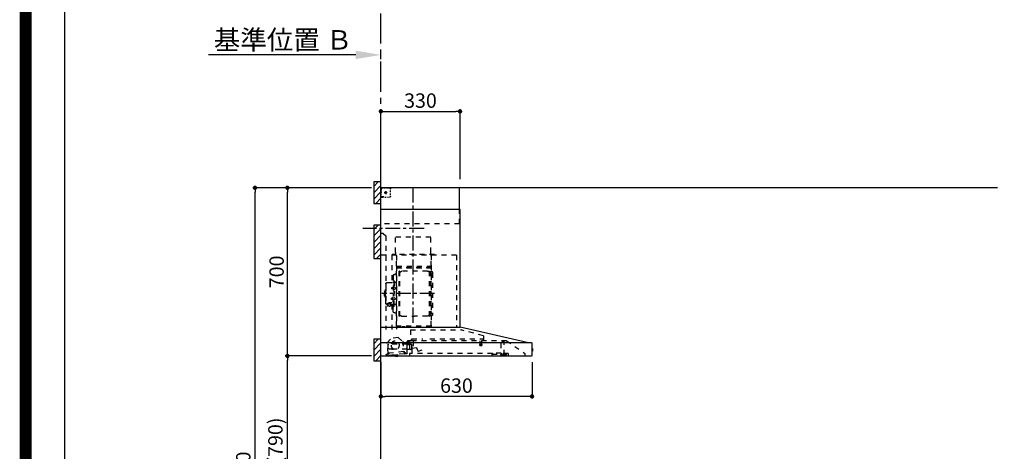
# Model space of a CAD drawing. Extents: x 55896 to 82369, y -13 to 8857.
# Drawn here: x 69845 to 73949, y 3338 to 5135 of the extents above; entities that cross this region are included whole.
import ezdxf

# ---------------------------------------------------------------- set-up
doc = ezdxf.new("R2010")
doc.units = 0
doc.header["$LTSCALE"] = 50
doc.header["$MEASUREMENT"] = 0
doc.linetypes.add('CENTER', pattern=[2, 1.25, -0.25, 0.25, -0.25])
doc.linetypes.add('STYLE_03', pattern=[0.416641, 0.208282, -0.208359])
doc.layers.get('0').update_dxf_attribs({"linetype": 'CONTINUOUS'})
doc.layers.get('DEFPOINTS').update_dxf_attribs({"color": 146, "linetype": 'CONTINUOUS'})
for name, color, linetype in [('111-壁仕上', 3, 'CONTINUOUS'), ('150-機器', 8, 'CONTINUOUS'), ('166-寸法B', 11, 'CONTINUOUS'), ('180-補助', 161, 'CONTINUOUS'), ('190-図面外枠', 5, 'CONTINUOUS')]:
    doc.layers.add(name, color=color, linetype=linetype)
doc.styles.add('KH001', font='txt')
doc.dimstyles.new('KH1xx030', dxfattribs={"dimscale": 30, "dimtxt": 2, "dimasz": 0.6, "dimexe": 0.3, "dimexo": 1.2, "dimgap": 0.5, "dimtad": 3, "dimdec": 1, "dimdsep": 46, "dimlunit": 6, "dimtxsty": 'KH001', "dimblk": 'DOT', "dimcen": 1, "dimdle": 1, "dimclrd": 256, "dimclre": 256, "dimclrt": 256, "dimadec": 0, "dimazin": 0, "dimtfac": 1, "dimtdec": 1, "dimtix": 1, "dimtmove": 2, "dimatfit": 3, "dimldrblk": 'CLOSEDBLANK', "dimfxl": 1, "dimtolj": 1, "dimtzin": 0, "dimlwd": -1, "dimlwe": -1, "dimarcsym": 0})

# ---------------------------------------------------------------- blocks, each defined once
blk = doc.blocks.new('A$C5D946DDC')
at = {"layer": '190-図面外枠'}
blk.add_line((271, 350.7), (271, 14349.3), dxfattribs=at)
at = {"layer": 'DEFPOINTS'}
blk.add_lwpolyline([(0, 0), (20790, 0), (20790, 14700), (0, 14700)], close=True, dxfattribs=at)
blk = doc.blocks.new('*D176')
at = {"layer": '166-寸法B', "transparency": 16777216}
for p, q in [((71245.3, 4988.2), (70631.2, 4988.2)), ((71350.3, 4970.7), (71350.3, 4991.2))]:
    blk.add_line(p, q, dxfattribs=at)
blk.add_solid([(71245.3, 4970.7), (71245.3, 5005.7), (71350.3, 4988.2)], dxfattribs=at)
at = {"layer": 'DEFPOINTS', "color": 0, "transparency": 16777216}
for p in [(70640.2, 5150.5), (70640.2, 4988.2), (71350.3, 4940.7)]:
    blk.add_point(p, dxfattribs=at)
at = {"layer": '166-寸法B', "transparency": 16777216, "insert": (70942.7, 5050.7), "char_height": 81, "attachment_point": 5, "style": 'KH001'}
blk.add_mtext('\\A1;基準位置 Ｂ', dxfattribs=at)
blk = doc.blocks.new('_ClosedBlank')
at = {"color": 0, "linetype": 'ByBlock', "lineweight": -2}
for p, q in [((-1, 0.167), (0, 0)), ((-1, 0.167), (-1, -0.167)), ((0, 0), (-1, -0.167))]:
    blk.add_line(p, q, dxfattribs=at)
blk = doc.blocks.new('_None')
blk = doc.blocks.new('BETF-901S_700_D')
at = {"layer": '150-機器', "color": 6, "linetype": 'Continuous'}
for p, q in [((-328, 700), (0, 700)), ((-328, 610), (-328, 700)), ((0, 120), (0, 700)), ((-330, 120), (-330, 610)), ((-330, 610), (0, 610)), ((-614.9, 55.3), (-331.1, 120)), ((0, 120), (-330.9, 120)), ((0, 0), (0, 119.2)), ((-630, 1.7), (-630, 53.3)), ((-628.2, 55), (0, 55)), ((-614.9, 55.3), (-615.1, 55.3)), ((-632.5, 29.5), (-632.5, 20.5)), ((-630, 30.5), (-631.5, 30.5)), ((-631.5, 30.5), (-631.5, 19.5)), ((-631.5, 19.5), (-630, 19.5)), ((0, 0), (-628.3, 0))]:
    blk.add_line(p, q, dxfattribs=at)
at = {"layer": '150-機器', "color": 161, "linetype": 'CENTER'}
for p, q in [((-135, 138.6), (-135, 704.1)), ((-224.2, 259.6), (-4.1, 259.6))]:
    blk.add_line(p, q, dxfattribs=at)
at = {"layer": '150-機器', "color": 161, "linetype": 'STYLE_03', "ltscale": 2}
for p, q in [((-36.8, 698), (-33.5, 698)), ((-30.1, 698), (-26.8, 698)), ((-23.5, 698), (-20.1, 698)), ((-16.8, 698), (-13.5, 698)), ((-10.2, 698), (-6.8, 698)), ((-8, 698.8), (-8, 700)), ((-8, 698.8), (-6.6, 698.8)), ((-5.3, 698.8), (-3.9, 698.8)), ((-2.6, 698.8), (-1.2, 698.8)), ((-39.8, 688.8), (-39.8, 691.9)), ((-39.8, 682.6), (-39.8, 685.7)), ((-39.8, 676.4), (-39.8, 679.5)), ((-39.8, 670.2), (-39.8, 673.3)), ((-39.8, 664), (-39.8, 667.1)), ((-31.4, 660.2), (-27.1, 660.2)), ((-14.2, 680), (-26.6, 680)), ((-22.7, 660.2), (-18.3, 660.2)), ((-22.1, 679.5), (-22.1, 680.5)), ((-21, 680.5), (-22.1, 680.5)), ((-22.1, 679.5), (-21, 679.5)), ((-21, 680.5), (-20.5, 681)), ((-20.5, 679), (-21, 679.5)), ((-20.5, 682), (-19.5, 682)), ((-20.5, 681), (-20.5, 682)), ((-20.5, 677.9), (-20.5, 679)), ((-19.5, 677.9), (-20.5, 677.9)), ((-20, 685.7), (-20, 673.3)), ((-19.5, 682), (-19.5, 681)), ((-19.5, 681), (-19, 680.5)), ((-19, 679.5), (-19.5, 679)), ((-19.5, 679), (-19.5, 677.9)), ((-18, 680.5), (-19, 680.5)), ((-18, 679.5), (-19, 679.5)), ((-18, 680.5), (-18, 679.5)), ((-12, 662), (-9.9, 662)), ((-8, 660), (-8, 661.2)), ((-8, 661.2), (-6.7, 661.2)), ((-8, 660), (-1.4, 660)), ((-7.8, 662), (-5.6, 662)), ((-5.4, 661.2), (-4, 661.2)), ((-3.5, 662), (-1.4, 662)), ((-2.7, 661.2), (-1.4, 661.2)), ((-2, 694.1), (-2, 696.5)), ((-2, 689.4), (-2, 691.8)), ((-2, 684.7), (-2, 687.1)), ((-2, 680), (-2, 682.4)), ((-1.4, 662), (0, 662)), ((-1.4, 661.2), (-1.2, 661.2)), ((-1.4, 660), (-1.2, 660)), ((-1.2, 691.4), (-1.2, 695.1)), ((-1.2, 684.1), (-1.2, 687.8)), ((-1.2, 676.7), (-1.2, 680.4)), ((-1.2, 669.4), (-1.2, 673)), ((-1.2, 662), (-1.2, 665.7)), ((-1.2, 661.2), (-1.2, 662)), ((-328, 550), (-328, 610)), ((-328, 550), (0, 550)), ((-207.6, 495), (-61.6, 495)), ((-207.6, 430), (-207.6, 495)), ((-61.6, 430), (-61.6, 495)), ((-10, 510), (-20, 500)), ((-20, 500), (-20, 110)), ((-10, 510), (0, 510)), ((-315, 420), (-315, 120)), ((-315, 420), (0, 420)), ((-223, 423), (-47, 423)), ((-223, 420), (-223, 423)), ((-210, 124.2), (-210, 419)), ((-209.4, 419.6), (-209.4, 124.2)), ((-65.8, 124.1), (-65.8, 419.6)), ((-65, 417.5), (-65, 111.6)), ((-47, 423), (-47, 420)), ((-45.8, 419.6), (-45.8, 305.6)), ((-208.8, 381.6), (-209.4, 381.6)), ((-208.8, 381.6), (-208.8, 366.6)), ((-66.4, 373.6), (-208.8, 373.6)), ((-215, 346.1), (-215, 173.1)), ((-209.4, 367), (-65.8, 367)), ((-66.4, 366.6), (-208.8, 366.6)), ((-207, 338.1), (-204.5, 338.1)), ((-204.5, 166), (-204.5, 353.2)), ((-202.9, 353.6), (-204.1, 353.6)), ((-202.5, 166), (-202.5, 353.2)), ((-202.5, 350.4), (-199.7, 350.4)), ((-199.7, 350.4), (-195.2, 352.9)), ((-193.7, 353.4), (-87.2, 353.4)), ((-81.2, 350.4), (-85.7, 352.9)), ((-78.4, 350.4), (-81.2, 350.4)), ((-78.4, 166), (-78.4, 353.2)), ((-78, 353.6), (-76.8, 353.6)), ((-76.4, 166), (-76.4, 353.2)), ((-58.4, 339.6), (-56.5, 339.6)), ((-51.9, 335), (-51.9, 259.6)), ((-64.4, 305.6), (-57.7, 305.6)), ((-55.7, 312.6), (-55.7, 259.6)), ((-55.7, 312.6), (-54.1, 312.6)), ((-55.7, 287.6), (-54.1, 287.6)), ((-52.5, 312.6), (-54.1, 312.6)), ((-54.1, 312.6), (-54.1, 259.6)), ((-26.6, 305.6), (-50.5, 305.6)), ((-20.6, 299.6), (-20.6, 259.6)), ((-57.2, 286), (-55.7, 286.2)), ((-57.2, 277.2), (-55.7, 277)), ((-55.7, 206.6), (-55.7, 259.6)), ((-54.1, 206.6), (-54.1, 259.6)), ((-52.5, 206.6), (-52.5, 259.6)), ((-51.9, 184.2), (-51.9, 259.6)), ((-51.5, 284.4), (-51.2, 284.4)), ((-51.5, 278.8), (-51.2, 278.8)), ((-51.2, 284.4), (-51.2, 278.8)), ((-51.2, 284.1), (-44.1, 284.1)), ((-51.2, 283.7), (-43.7, 283.7)), ((-51.2, 279.5), (-43.7, 279.5)), ((-51.2, 279.1), (-44.1, 279.1)), ((-44.1, 284.1), (-44.1, 279.1)), ((-44.1, 284.1), (-43.7, 283.7)), ((-44.1, 279.1), (-43.7, 279.5)), ((-43.7, 283.7), (-43.7, 279.5)), ((-19.6, 276.6), (-20.6, 276.6)), ((-20.6, 219.6), (-20.6, 259.6)), ((-18.6, 275.6), (-18.6, 259.6)), ((-17.1, 271.6), (-18.6, 271.6)), ((-18.6, 243.6), (-18.6, 259.6)), ((-17.1, 247.6), (-18.6, 247.6)), ((-15.6, 270.1), (-15.6, 259.6)), ((-15.6, 249.1), (-15.6, 259.6)), ((-64.4, 213.6), (-57.7, 213.6)), ((-57.2, 242), (-55.7, 242.2)), ((-57.2, 233.2), (-55.7, 233)), ((-55.7, 231.6), (-54.1, 231.6)), ((-55.7, 206.6), (-54.1, 206.6)), ((-52.5, 206.6), (-54.1, 206.6)), ((-51.5, 240.4), (-51.2, 240.4)), ((-51.5, 234.8), (-51.2, 234.8)), ((-51.2, 234.8), (-51.2, 240.4)), ((-51.2, 240.1), (-44.1, 240.1)), ((-51.2, 239.7), (-43.7, 239.7)), ((-51.2, 235.5), (-43.7, 235.5)), ((-51.2, 235.1), (-44.1, 235.1)), ((-40.4, 213.6), (-50.5, 213.6)), ((-45.8, 213.6), (-45.8, 110.8)), ((-45.5, 221), (-34.1, 221)), ((-45.5, 220.4), (-34.1, 220.4)), ((-44.1, 235.1), (-44.1, 240.1)), ((-44.1, 240.1), (-43.7, 239.7)), ((-44.1, 235.1), (-43.7, 235.5)), ((-43.7, 235.5), (-43.7, 239.7)), ((-40.4, 214.6), (-40.4, 207.8)), ((-37.9, 217.1), (-37.9, 221)), ((-37.9, 218.4), (-34.1, 218.4)), ((-36.5, 217.5), (-36.5, 218.4)), ((-34.1, 217.7), (-34.1, 218.4)), ((-31.7, 217.5), (-31.7, 218.1)), ((-27.8, 214.6), (-27.8, 207.9)), ((-26.6, 213.6), (-27.8, 213.6)), ((-19.6, 242.6), (-20.6, 242.6)), ((-207, 181.1), (-204.3, 181.1)), ((-202.9, 165.6), (-204.1, 165.6)), ((-202.5, 168.8), (-199.7, 168.8)), ((-199.7, 168.8), (-195.2, 166.2)), ((-193.7, 165.8), (-140.4, 165.8)), ((-87.2, 165.8), (-140.4, 165.8)), ((-81.2, 168.8), (-85.7, 166.2)), ((-78.4, 168.8), (-81.2, 168.8)), ((-78, 165.6), (-76.8, 165.6)), ((-58.4, 179.6), (-56.5, 179.6)), ((-210, 124.1), (-66.4, 124.1)), ((-210, 123.5), (-66.4, 123.5)), ((-100.4, 121.5), (-100.4, 123.5)), ((-99.8, 121.5), (-99.8, 123.5)), ((-91.8, 121.5), (-91.8, 123.5)), ((-91.2, 121.5), (-91.2, 123.5)), ((-428.4, 82.4), (-428.4, 65.5)), ((-427.1, 84.1), (-334.9, 108.4)), ((-123.8, 108.4), (-334.9, 108.4)), ((-123.8, 108.4), (-123.8, 63)), ((-100.4, 121.5), (-91.2, 121.5)), ((-523.8, 63.2), (-600, 11)), ((-523.8, 63.2), (-129.9, 63.2)), ((-514, 5.1), (-514, 63.2)), ((-514, 62.2), (-513.8, 62.2)), ((-510.2, 62.2), (-513.8, 62.2)), ((-501.3, 56.1), (-509.9, 62.1)), ((-500, 53.6), (-500, 5.9)), ((-429.3, 64.6), (-433.6, 64.6)), ((-427.2, 63.7), (-427.2, 71.2)), ((-204.2, 71.2), (-427.2, 71.2)), ((-420.5, 46.9), (-420.5, 44.5)), ((-420.2, 47.2), (-412.2, 47.2)), ((-412.3, 44.2), (-420.2, 44.2)), ((-419.7, 63.2), (-419.7, 48.2)), ((-412.7, 63.2), (-412.7, 48.2)), ((-412, 46.9), (-412, 44.5)), ((-129.2, 71.2), (-174.2, 71.2)), ((-136.5, 43.7), (-136.5, 63.2)), ((-129.5, 42.5), (-136, 43.1)), ((-130.1, 63), (-110.4, 63)), ((-129.8, 32.3), (-128.9, 41.9)), ((-129.5, 27.7), (-129.5, 48.8)), ((-129.2, 63.7), (-129.2, 71.2)), ((-124.1, 49.6), (-128.9, 49.6)), ((-123, 48.5), (-113.5, 48.5)), ((-110.4, 62), (-121.7, 62)), ((-119.3, 46.8), (-119.4, 46.7)), ((-119.4, 46.7), (-119.4, 46.5)), ((-119.4, 46.5), (-119.4, 28.5)), ((-119.2, 46.9), (-119.3, 46.8)), ((-119.1, 47), (-119.2, 46.9)), ((-118.9, 47), (-119.1, 47)), ((-118.9, 47), (-118.9, 47)), ((-118.9, 47), (-118.9, 47)), ((-118.9, 47), (-110.7, 47)), ((-111.5, 50.5), (-111.5, 54.5)), ((-110.2, 47.5), (-110.2, 56)), ((-110.2, 49), (-31, 49)), ((-110.2, 26.5), (-110.2, 46.5)), ((-109.5, 12.1), (-109.5, 61.1)), ((-91, 61.2), (-95.7, 17.3)), ((-71.5, 76.3), (-91, 61.2)), ((-71.5, 76.3), (-42, 73.2)), ((-26.1, 54.2), (-42, 73.2)), ((-30.8, 10.3), (-26.1, 54.2)), ((-30.5, 34), (-30.5, 48.5)), ((-600, 11), (-600, 0)), ((-530, 10.2), (-530, 1.4)), ((-530, 10.2), (-501.6, 10.2)), ((-519.7, 7.9), (-524, 6.3)), ((-524, 5), (-524, 6.3)), ((-524, 5), (-510.1, 5)), ((-522, 3.3), (-514.6, 3.3)), ((-519.7, 7.9), (-510.1, 7.9)), ((-514, 6.1), (-512.8, 6.1)), ((-509, 6.1), (-512.8, 6.1)), ((-512.8, 5.1), (-512.8, 6.1)), ((-510.1, 8.3), (-510.1, 10.2)), ((-510.1, 8.2), (-510.1, 5)), ((-502.6, 4), (-509, 6.1)), ((-501.6, 11.7), (-501.6, 7)), ((-501.6, 11.7), (-465.6, 11.7)), ((-463.6, 7), (-501.6, 7)), ((-492.9, 11.7), (-492.9, 12.7)), ((-483.9, 12.7), (-492.9, 12.7)), ((-483.9, 11.7), (-483.9, 12.7)), ((-465.6, 11.7), (-465.6, 7)), ((-465.6, 10.2), (-120, 10.2)), ((-463.6, 0), (-463.6, 7)), ((-171, 24.6), (-155.8, 19)), ((-155, 19.4), (-150.4, 32.2)), ((-148.5, 33.4), (-130.4, 31.8)), ((-130.8, 10.8), (-130.8, 40.8)), ((-119.9, 28), (-123, 28)), ((-120, 10.2), (-120, 2)), ((-119.8, 28), (-119.7, 28)), ((-119.7, 28), (-119.6, 28)), ((-119.6, 28), (-119.5, 28.1)), ((-119.5, 28.1), (-119.4, 28.1)), ((-119.4, 28.1), (-119.3, 28.1)), ((-119.3, 28.1), (-119.2, 28.1)), ((-111.6, 28.1), (-119.2, 28.1)), ((-111.6, 28.1), (-111.6, 28.1)), ((-111.6, 28.1), (-111.6, 28)), ((-111.6, 28), (-111.5, 27.9)), ((-111.5, 27.9), (-111.5, 27.8)), ((-111.5, 27.5), (-111.5, 27.8)), ((-111.5, 27.8), (-111.5, 27.8)), ((-109.5, 26), (-110, 26)), ((-109.5, 29), (-48, 29)), ((-103.4, 9.9), (-108, 10.4)), ((-96.9, 9.3), (-103.4, 9.9)), ((-101.2, 11.7), (-101, 13.7)), ((-95.9, 17.1), (-99.6, 17.5)), ((-99.6, 12.6), (-99.3, 15.5)), ((-99.3, 15.5), (-95.6, 15.1)), ((-96.9, 9.3), (-32.3, 2.3)), ((-94.7, 15.9), (-94.5, 18)), ((-94.5, 18), (-32.8, 11.5)), ((-70.3, -0.6), (-70.2, 0)), ((-69.6, 5.8), (-70.2, 0.4)), ((-70.2, 0.4), (-70.2, 0.4)), ((-70.2, 0), (-70.2, 0.4)), ((-69.1, 6.3), (-69.6, 5.8)), ((-59.7, 4.8), (-69.6, 5.8)), ((-60.3, -0.7), (-60.2, 0)), ((-60.2, 0), (-59.7, 4.8)), ((-59.7, 4.8), (-60.1, 5.3)), ((-47.5, 28.5), (-47.5, 27)), ((-47, 26.5), (-46.5, 26.5)), ((-46, 27), (-46, 28.5)), ((-45.5, 29), (-35.5, 29)), ((-32.8, 11.5), (-33.1, 9.3)), ((-32.4, 8.4), (-24.2, 7.5)), ((-20.9, 1.1), (-32.3, 2.3)), ((-27, 9.7), (-30.7, 10.1)), ((-28.7, 8), (-29, 5)), ((-22.4, 5.3), (-22.6, 3.3)), ((-60.4, -1.7), (-70.3, -0.6)), ((-66.3, -2), (-66.3, -2)), ((-66.3, -2), (-66.3, -2)), ((-66.3, -2), (-66.2, -2)), ((-66.2, -2), (-66.2, -2)), ((-66.2, -2), (-66.2, -2)), ((-66.2, -2), (-66.1, -2)), ((-66.1, -2), (-66.1, -2)), ((-66.1, -2), (-66, -2)), ((-66, -2), (-66, -1.8)), ((-64.8, -2), (-64.9, -2.2)), ((-64.9, -2.2), (-64.8, -2.2)), ((-64.8, -2.2), (-64.8, -2.2)), ((-64.8, -2.2), (-64.7, -2.2)), ((-64.7, -2.2), (-64.7, -2.2)), ((-64.7, -2.2), (-64.7, -2.2)), ((-64.7, -2.2), (-64.6, -2.2)), ((-64.6, -2.2), (-64.6, -2.2)), ((-64.6, -2.2), (-64.6, -2.2)), ((-60.4, -1.7), (-60.3, -0.7)), ((-60.3, -0.7), (-60.3, -0.7))]:
    blk.add_line(p, q, dxfattribs=at)
for points in [[(-27.8, 214.6, 0.186247), (-28.3, 215.8, 0.110078), (-29.7, 216.8, 0.067057), (-31.7, 217.5, 0.051441), (-34.1, 217.7, 0.049966), (-36.6, 217.5, 0.061355), (-38.6, 216.8, 0.095508), (-40, 215.8, 0.168258), (-40.4, 214.6)], [(-27.9, 214.7, 0.058494), (-27.1, 215.4, 0.161891), (-26.5, 216.9, 0.176663), (-27.1, 218.5, 0.111071), (-28.8, 219.8, 0.07019), (-31.2, 220.7, 0.054584), (-34.1, 221)], [(-26.6, 216.6, 0.138889), (-27.1, 217.9, 0.111071), (-28.8, 219.2, 0.07019), (-31.2, 220.1, 0.054584), (-34.1, 220.4)], [(-29.6, 216.8, 0.081284), (-29.9, 217.1, 0.106726), (-30.9, 217.8, 0.060563), (-32.4, 218.2, 0.045333), (-34.1, 218.4)]]:
    blk.add_lwpolyline(points, format="xyb", dxfattribs=at)
blk.add_lwpolyline([(-40.4, 207.8), (-40.3, 207.8), (-40.2, 207.7), (-40.1, 207.7), (-40, 207.6), (-39.9, 207.6), (-39.8, 207.5), (-39.7, 207.5), (-39.6, 207.4), (-39.5, 207.4), (-39.4, 207.3), (-39.3, 207.3), (-39.2, 207.3), (-39.1, 207.2), (-39, 207.2), (-38.9, 207.1), (-38.8, 207.1), (-38.7, 207.1), (-38.7, 207), (-38.6, 207), (-38.5, 206.9), (-38.3, 206.9), (-38.2, 206.8), (-38.1, 206.8), (-37.9, 206.8), (-37.8, 206.7), (-37.7, 206.7), (-37.5, 206.7), (-37.4, 206.6), (-37.2, 206.6), (-37.1, 206.6), (-37, 206.6), (-36.8, 206.5), (-36.7, 206.5), (-36.6, 206.5), (-36.4, 206.5), (-36.3, 206.5), (-36.1, 206.5), (-36, 206.5), (-35.9, 206.5), (-35.7, 206.5), (-35.6, 206.5), (-35.4, 206.5), (-35.3, 206.5), (-35.1, 206.6), (-35, 206.6), (-34.8, 206.6), (-34.7, 206.7), (-34.5, 206.7), (-34.4, 206.7), (-34.3, 206.8), (-34.1, 206.8), (-34, 206.9), (-33.8, 206.9), (-33.7, 207), (-33.5, 207), (-33.4, 207.1), (-33.3, 207.2), (-33.1, 207.2), (-33, 207.3), (-32.8, 207.4), (-32.7, 207.4), (-32.7, 207.5), (-32.6, 207.5), (-32.5, 207.6), (-32.4, 207.6), (-32.3, 207.7), (-32.2, 207.7), (-32.1, 207.7), (-32.1, 207.8), (-32, 207.8), (-31.9, 207.9), (-31.8, 207.9), (-31.7, 208), (-31.6, 208), (-31.5, 208), (-31.4, 208.1), (-31.4, 208.1), (-31.3, 208.1), (-31.2, 208.1), (-31.1, 208.2), (-31, 208.2), (-30.9, 208.2), (-30.7, 208.2), (-30.6, 208.2), (-30.5, 208.2), (-30.4, 208.2), (-30.3, 208.2), (-30.1, 208.2), (-30, 208.2), (-29.9, 208.2), (-29.8, 208.2), (-29.7, 208.2), (-29.5, 208.2), (-29.4, 208.2), (-29.3, 208.1), (-29.2, 208.1), (-29.1, 208.1), (-28.9, 208.1), (-28.8, 208), (-28.7, 208), (-28.7, 208), (-28.7, 208), (-28.6, 208), (-28.6, 208), (-28.6, 208), (-28.6, 208), (-28.6, 208), (-28.5, 207.9), (-28.5, 207.9), (-28.5, 207.9), (-28.5, 207.9), (-28.4, 207.9), (-28.4, 207.9), (-28.4, 207.9), (-28.4, 207.9), (-28.4, 207.9), (-28.3, 207.9), (-28.3, 207.9), (-28.3, 207.9), (-28.3, 207.9), (-28.3, 207.9), (-28.3, 207.9), (-28.2, 207.9), (-28.2, 207.9), (-28.2, 207.9), (-28.2, 207.9), (-28.2, 207.9), (-28.2, 207.9), (-28.2, 207.9), (-28.2, 207.9), (-28.2, 207.9), (-28.2, 207.9), (-28.2, 207.9), (-28.1, 207.9), (-28.1, 207.9), (-28.1, 207.9), (-28.1, 207.9), (-28.1, 207.9), (-28.1, 207.9), (-28.1, 207.9)], dxfattribs=at)
for centre, radius in [((-20, 680), 3.5), ((-59.9, 44.8), 17.5)]:
    blk.add_circle(centre, radius, dxfattribs=at)
for centre, radius, start, end in [((-36.8, 695), 3, 90, 180), ((-3.5, 696.5), 1.5, 0, 90), ((-35.8, 664.2), 4, 180, 270), ((-14, 662.2), 2, 270, 354.2894), ((-1.2, 661.2), 1.2, 270, 0), ((-217.6, 430), 10, 315.573, 0), ((-51.6, 430), 10, 180, 224.427), ((-207, 346.1), 8, 124.0558, 270), ((-212.6, 354.4), 2, 304.0558, 0), ((-208.8, 367.2), 0.6, 180, 270), ((-204.1, 353.2), 0.4, 90, 180), ((-202.9, 353.2), 0.4, 0, 90), ((-193.7, 350.4), 3, 90, 120), ((-87.2, 350.4), 3, 60, 90), ((-78, 353.2), 0.4, 90, 180), ((-76.8, 353.2), 0.4, 0, 90), ((-58.4, 345.6), 6, 180, 270), ((-56.5, 335), 4.6, 0, 90), ((-57.7, 307.6), 2, 270, 0), ((-50.5, 307.6), 2, 180, 270), ((-26.6, 299.6), 6, 0, 90), ((-47, 281.6), 12, 164.5, 195.5), ((-57, 284.4), 1.6, 95, 164.5), ((-57, 278.8), 1.6, 195.5, 265), ((-51.5, 284.9), 0.48, 180, 270), ((-51.5, 278.3), 0.48, 90, 180), ((-19.6, 275.6), 1, 0, 90), ((-17.1, 270.1), 1.5, 0, 90), ((-17.1, 249.1), 1.5, 270, 0), ((-47, 237.6), 12, 164.5, 195.5), ((-57, 240.4), 1.6, 95, 164.5), ((-57, 234.8), 1.6, 195.5, 265), ((-57.7, 211.6), 2, 0, 90), ((-50.5, 211.6), 2, 90, 180), ((-51.5, 240.9), 0.48, 180, 270), ((-51.5, 234.3), 0.48, 90, 180), ((-26.6, 219.6), 6, 270, 0), ((-19.6, 243.6), 1, 270, 0), ((-207, 173.1), 8, 90, 235.9442), ((-212.6, 164.8), 2, 0, 55.9442), ((-204.1, 166), 0.4, 180, 270), ((-202.9, 166), 0.4, 270, 0), ((-193.7, 168.8), 3, 240, 270), ((-87.2, 168.8), 3, 270, 300), ((-78, 166), 0.4, 180, 270), ((-76.8, 166), 0.4, 270, 0), ((-58.4, 173.6), 6, 90, 180), ((-56.5, 184.2), 4.6, 270, 0), ((-210, 124.1), 0.6, 180, 270), ((-100.4, 123.5), 0.6, 0, 90), ((-91.2, 123.5), 0.6, 90, 180), ((-66.4, 124.1), 0.6, 270, 0), ((-426.7, 82.4), 1.7, 104.7936, 180), ((-330.9, 119.2), 0.8, 90, 102.8356), ((-0.8, 119.2), 0.8, 0, 90), ((-510.2, 61.7), 0.5, 55.008, 90), ((-503, 53.6), 3, 0, 55.008), ((-429.3, 65.5), 0.9, 270, 0), ((-426.7, 63.7), 0.5, 180, 270), ((-420, 46.9), 0.5, 120, 180), ((-420, 44.5), 0.5, 180, 245.4665), ((-420.7, 48.2), 1, 300, 360), ((-416.2, 52.7), 9.53, 245.4665, 294.5335), ((-411.7, 48.2), 1, 180, 240), ((-412.5, 46.9), 0.5, 0, 60), ((-412.5, 44.5), 0.5, 294.5335, 360), ((-135.9, 43.7), 0.6, 180, 265), ((-129.7, 63.7), 0.5, 270, 0), ((-129, 48.8), 0.5, 140.2849, 180), ((-129.5, 41.9), 0.6, 355, 85), ((-126.5, 46.7), 3.75, 130.6483, 140.2849), ((-126.5, 46.7), 3.75, 39.7151, 49.3517), ((-124, 48.8), 0.5, 9.9823, 39.7151), ((-123, 49), 0.5, 189.9796, 270.0029), ((-113.5, 50.5), 2, 270, 0), ((-110, 54.5), 1.5, 90, 180), ((-110.7, 47.5), 0.5, 270, 0), ((-110.7, 46.5), 0.5, 0, 90), ((-110.4, 61.1), 0.9, 0, 90), ((-32, 48.5), 0.5, 90, 180), ((-31, 48.5), 0.5, 0, 90), ((-528.8, 1.4), 1.2, 180, 270), ((-514.6, 5.1), 1.8, 270, 0), ((-502, 5.9), 2, 251.5651, 0), ((-155.6, 19.6), 0.6, 250, 340), ((-148.7, 31.6), 1.8, 85, 160), ((-130.2, 10.8), 0.6, 180, 270), ((-130.4, 32.4), 0.6, 265, 355), ((-129, 27.7), 0.5, 180, 219.7151), ((-126.5, 29.7), 3.75, 219.7151, 320.2849), ((-124, 27.7), 0.5, 320.2849, 350.0177), ((-123, 27.5), 0.5, 90.0016, 170.0187), ((-121.8, 2), 1.8, 270, 0), ((-119.9, 28.5), 0.5, 270, 0), ((-110, 27.5), 1.5, 180, 270), ((-109.7, 26.5), 0.5, 180, 270), ((-107.8, 12.1), 1.7, 180, 263.9), ((-103.2, 11.9), 2, 263.9, 353.9), ((-99, 13.5), 2, 83.9, 173.9), ((-96.6, 12.2), 3, 173.9, 263.9), ((-95.9, 17.3), 0.2, 263.9, 353.9), ((-95.5, 15.9), 0.8, 263.9, 353.9), ((-48, 28.5), 0.5, 0, 90), ((-47, 27), 0.5, 180, 270), ((-46.5, 27), 0.5, 270, 0), ((-45.5, 28.5), 0.5, 90, 180), ((-35.5, 34), 5, 270, 0), ((-32.3, 9.2), 0.8, 173.9, 263.9), ((-32, 5.3), 3, 263.9, 353.9), ((-30.6, 10.3), 0.2, 173.9, 263.9), ((-24.4, 5.5), 2, 353.9, 83.9), ((-20.6, 3.1), 2, 173.9, 263.9), ((-64.1, 10.8), 13, 241.5427, 259.9226), ((-64.1, 10.8), 12.8, 261.2063, 266.5937), ((-64.1, 10.8), 13, 267.8774, 286.2573)]:
    blk.add_arc(centre, radius, start, end, dxfattribs=at)
at = {"layer": '150-機器', "color": 6, "linetype": 'Continuous'}
for centre, radius, start, end in [((-628.3, 53.3), 1.7, 90, 180), ((-614.7, 53.7), 1.6, 102.8356, 127.0813), ((-631.5, 29.5), 1, 90.2728, 180), ((-631.5, 20.5), 1, 180, 269.7272), ((-628.3, 1.7), 1.7, 180, 270)]:
    blk.add_arc(centre, radius, start, end, dxfattribs=at)
at = {"layer": 'DEFPOINTS', "linetype": 'CENTER'}
blk.add_line((-181.1, 530), (74.9, 530), dxfattribs=at)
blk = doc.blocks.new('_Dot')
at = {"color": 0, "linetype": 'ByBlock', "lineweight": -2}
blk.add_line((-0.5, 0), (-1, 0), dxfattribs=at)
at = {"color": 0, "linetype": 'ByBlock', "const_width": 0.5}
blk.add_lwpolyline([(-0.25, 0, 1), (0.25, 0, 1)], format="xyb", close=True, dxfattribs=at)
blk = doc.blocks.new('*D67')
at = {"layer": '166-寸法B', "transparency": 16777216}
for p, q in [((71310.8, 3735.1), (70951.7, 3735.1)), ((70960.7, 2913.1), (70960.7, 3717.1)), ((71314.3, 2895.1), (70951.7, 2895.1))]:
    blk.add_line(p, q, dxfattribs=at)
at = {"layer": 'DEFPOINTS', "color": 0, "transparency": 16777216}
for p in [(70960.7, 3735.1), (71346.8, 3735.1), (71350.3, 2895.1)]:
    blk.add_point(p, dxfattribs=at)
at = {"layer": '166-寸法B', "transparency": 16777216, "xscale": 18, "yscale": 18, "zscale": 18}
for p, rotation in [((70960.7, 3735.1), 90), ((70960.7, 2895.1), 270)]:
    blk.add_blockref('_Dot', p, dxfattribs=dict(at, rotation=rotation))
at = {"layer": '166-寸法B', "transparency": 16777216, "insert": (70910.7, 3315.1), "char_height": 60, "attachment_point": 5, "rotation": 90, "style": 'KH001'}
blk.add_mtext('\\A1;840(790)', dxfattribs=at)
blk = doc.blocks.new('*D68')
at = {"layer": '166-寸法B', "transparency": 16777216}
for p, q in [((71310.3, 4435.1), (70951.7, 4435.1)), ((70960.7, 3753.1), (70960.7, 4417.1)), ((71310.8, 3735.1), (70951.7, 3735.1))]:
    blk.add_line(p, q, dxfattribs=at)
at = {"layer": 'DEFPOINTS', "color": 0, "transparency": 16777216}
for p in [(70960.7, 4435.1), (71346.3, 4435.1), (71346.8, 3735.1)]:
    blk.add_point(p, dxfattribs=at)
at = {"layer": '166-寸法B', "transparency": 16777216, "xscale": 18, "yscale": 18, "zscale": 18}
for p, rotation in [((70960.7, 4435.1), 90), ((70960.7, 3735.1), 270)]:
    blk.add_blockref('_Dot', p, dxfattribs=dict(at, rotation=rotation))
at = {"layer": '166-寸法B', "transparency": 16777216, "insert": (70915.7, 4085.1), "char_height": 60, "attachment_point": 5, "rotation": 90, "style": 'KH001'}
blk.add_mtext('\\A1;700', dxfattribs=at)
blk = doc.blocks.new('*D69')
at = {"layer": '166-寸法B', "transparency": 16777216}
for p, q in [((71310.8, 4435.1), (70816.7, 4435.1)), ((70825.7, 2053.1), (70825.7, 4417.1)), ((71314.3, 2035.1), (70816.7, 2035.1))]:
    blk.add_line(p, q, dxfattribs=at)
at = {"layer": 'DEFPOINTS', "color": 0, "transparency": 16777216}
for p in [(70825.7, 4435.1), (71346.8, 4435.1), (71350.3, 2035.1)]:
    blk.add_point(p, dxfattribs=at)
at = {"layer": '166-寸法B', "transparency": 16777216, "xscale": 18, "yscale": 18, "zscale": 18}
for p, rotation in [((70825.7, 4435.1), 90), ((70825.7, 2035.1), 270)]:
    blk.add_blockref('_Dot', p, dxfattribs=dict(at, rotation=rotation))
at = {"layer": '166-寸法B', "transparency": 16777216, "insert": (70776.9, 3235.1), "char_height": 60, "attachment_point": 5, "rotation": 90, "style": 'KH001'}
blk.add_mtext('\\A1;2,400', dxfattribs=at)
blk = doc.blocks.new('*D300')
at = {"layer": '166-寸法B', "transparency": 16777216}
for p, q in [((71350.3, 4471.1), (71350.3, 4762)), ((71680.3, 4471.1), (71680.3, 4762)), ((71368.3, 4753), (71662.3, 4753))]:
    blk.add_line(p, q, dxfattribs=at)
at = {"layer": 'DEFPOINTS', "color": 0, "transparency": 16777216}
for p in [(71680.3, 4753), (71350.3, 4435.1), (71680.3, 4435.1)]:
    blk.add_point(p, dxfattribs=at)
at = {"layer": '166-寸法B', "transparency": 16777216, "xscale": 18, "yscale": 18, "zscale": 18, "rotation": 180}
blk.add_blockref('_Dot', (71350.3, 4753), dxfattribs=at)
at = {"layer": '166-寸法B', "transparency": 16777216, "xscale": 18, "yscale": 18, "zscale": 18}
blk.add_blockref('_Dot', (71680.3, 4753), dxfattribs=at)
at = {"layer": '166-寸法B', "transparency": 16777216, "insert": (71515.3, 4798), "char_height": 60, "attachment_point": 5, "style": 'KH001'}
blk.add_mtext('\\A1;330', dxfattribs=at)
blk = doc.blocks.new('*D301')
at = {"layer": '166-寸法B', "transparency": 16777216}
for p, q in [((71350.3, 3708.8), (71350.3, 3557.8)), ((71980.3, 3708.8), (71980.3, 3557.8)), ((71962.3, 3566.8), (71368.3, 3566.8))]:
    blk.add_line(p, q, dxfattribs=at)
at = {"layer": 'DEFPOINTS', "color": 0, "transparency": 16777216}
for p in [(71350.3, 3744.8), (71980.3, 3744.8), (71350.3, 3566.8)]:
    blk.add_point(p, dxfattribs=at)
at = {"layer": '166-寸法B', "transparency": 16777216, "xscale": 18, "yscale": 18, "zscale": 18, "rotation": 180}
blk.add_blockref('_Dot', (71350.3, 3566.8), dxfattribs=at)
at = {"layer": '166-寸法B', "transparency": 16777216, "xscale": 18, "yscale": 18, "zscale": 18}
blk.add_blockref('_Dot', (71980.3, 3566.8), dxfattribs=at)
at = {"layer": '166-寸法B', "transparency": 16777216, "insert": (71665.3, 3611.8), "char_height": 60, "attachment_point": 5, "style": 'KH001'}
blk.add_mtext('\\A1;630', dxfattribs=at)

msp = doc.modelspace()

# ---------------------------------------------------------------- hatches: boundary and pattern name
at = {"layer": '180-補助'}
h = msp.add_hatch(dxfattribs=at)
h.set_pattern_fill('ANSI31', color=256, scale=150, style=0)
h.set_pattern_definition([(45, (-383420.248, 4272.875), (-13.25825215, 13.25825215), [])])
h.paths.add_polyline_path([(71320.28, 4370.11), (71350.28, 4370.11), (71350.28, 4460.11), (71320.28, 4460.11)])
h = msp.add_hatch(dxfattribs=at)
h.set_pattern_fill('ANSI31', color=256, scale=150, style=0)
h.set_pattern_definition([(45, (-383420.248, 4092.875), (-13.25825215, 13.25825215), [])])
h.paths.add_polyline_path([(71320.28, 4140.11), (71350.28, 4140.11), (71350.28, 4280.11), (71320.28, 4280.11)])
h = msp.add_hatch(dxfattribs=at)
h.set_pattern_fill('ANSI31', color=256, scale=150, style=0)
h.set_pattern_definition([(45, (-383420.248, 3617.875), (-13.25825215, 13.25825215), [])])
h.paths.add_polyline_path([(71320.28, 3715.11), (71350.28, 3715.11), (71350.28, 3805.11), (71320.28, 3805.11)])

# ---------------------------------------------------------------- linework, layer by layer
at = {"layer": '111-壁仕上', "color": 253, "linetype": 'CENTER', "ltscale": 2}
msp.add_line((71350.28, 4435.11), (71350.28, 5692.57), dxfattribs=at)
at = {"layer": '111-壁仕上', "ltscale": 2}
for p in [(71350.28, 2035.11), (73920.74, 4435.11)]:
    msp.add_line(p, (71350.28, 4435.11), dxfattribs=at)
at = {"layer": '150-機器', "color": 253, "linetype": 'Continuous'}
for points in [[(71320.28, 4370.11), (71350.28, 4370.11), (71350.28, 4460.11), (71320.28, 4460.11)], [(71320.28, 4140.11), (71350.28, 4140.11), (71350.28, 4280.11), (71320.28, 4280.11)], [(71320.28, 3715.11), (71350.28, 3715.11), (71350.28, 3805.11), (71320.28, 3805.11)]]:
    msp.add_lwpolyline(points, close=True, dxfattribs=at)
at = {"layer": 'DEFPOINTS', "color": 1, "const_width": 50}
msp.add_lwpolyline([(69869.94, 11.97), (82343.92, 11.97), (82343.92, 8831.97), (69869.94, 8831.97)], close=True, dxfattribs=at)

# ---------------------------------------------------------------- block references
at = {"layer": '150-機器', "xscale": -1}
msp.add_blockref('BETF-901S_700_D', (71350.28, 3735.11), dxfattribs=at)
at = {"layer": '190-図面外枠', "xscale": 0.599999999976717, "yscale": 0.599999999976717, "zscale": 0.599999999976717}
msp.add_blockref('A$C5D946DDC', (69869.94, 0), dxfattribs=at)

# ---------------------------------------------------------------- dimensions: what is measured, and where the dimension line sits
at = {"layer": '166-寸法B'}
dim = msp.add_linear_dim(base=(70640.15, 4988.21), p1=(71350.28, 4940.68), p2=(70640.15, 5150.46), text='基準位置 Ｂ', dimstyle='KH1xx030', override={"dimtxt": 2.7, "dimasz": 3.5, "dimexe": 0.1, "dimexo": 1, "dimblk2": 'None', "dimsah": 1, "dimdle": 0.3, "dimse2": 1}, dxfattribs=at)
dim.commit()
dim.dimension.update_dxf_attribs({"geometry": '*D176', "text_midpoint": (70942.72, 5050.67)})
for base, p1, p2, picture, middle in [((71680.28, 4753), (71350.28, 4435.11), (71680.28, 4435.11), '*D300', (71515.28, 4798)), ((71350.28, 3566.8), (71980.28, 3744.8), (71350.28, 3744.8), '*D301', (71665.28, 3611.8))]:
    dim = msp.add_linear_dim(base=base, p1=p1, p2=p2, dimstyle='KH1xx030', dxfattribs=at)
    dim.commit()
    dim.dimension.update_dxf_attribs({"geometry": picture, "text_midpoint": middle})
dim = msp.add_linear_dim(base=(70825.74, 4435.11), p1=(71350.28, 2035.11), p2=(71346.83, 4435.11), angle=90, dimstyle='KH1xx030', dxfattribs=at)
dim.commit()
dim.dimension.update_dxf_attribs({"geometry": '*D69', "text_midpoint": (70776.93, 3235.11)})
for base, p1, p2, override, picture, middle in [((70960.74, 4435.11), (71346.83, 3735.11), (71346.28, 4435.11), {"dimpost": ''}, '*D68', (70915.74, 4085.11)), ((70960.74, 3735.11), (71350.28, 2895.11), (71346.83, 3735.11), {"dimpost": '(790)'}, '*D67', (70910.73, 3315.11))]:
    dim = msp.add_linear_dim(base=base, p1=p1, p2=p2, angle=90, dimstyle='KH1xx030', override=override, dxfattribs=at)
    dim.commit()
    dim.dimension.update_dxf_attribs({"geometry": picture, "text_midpoint": middle})

doc.saveas('drawing.dxf')
